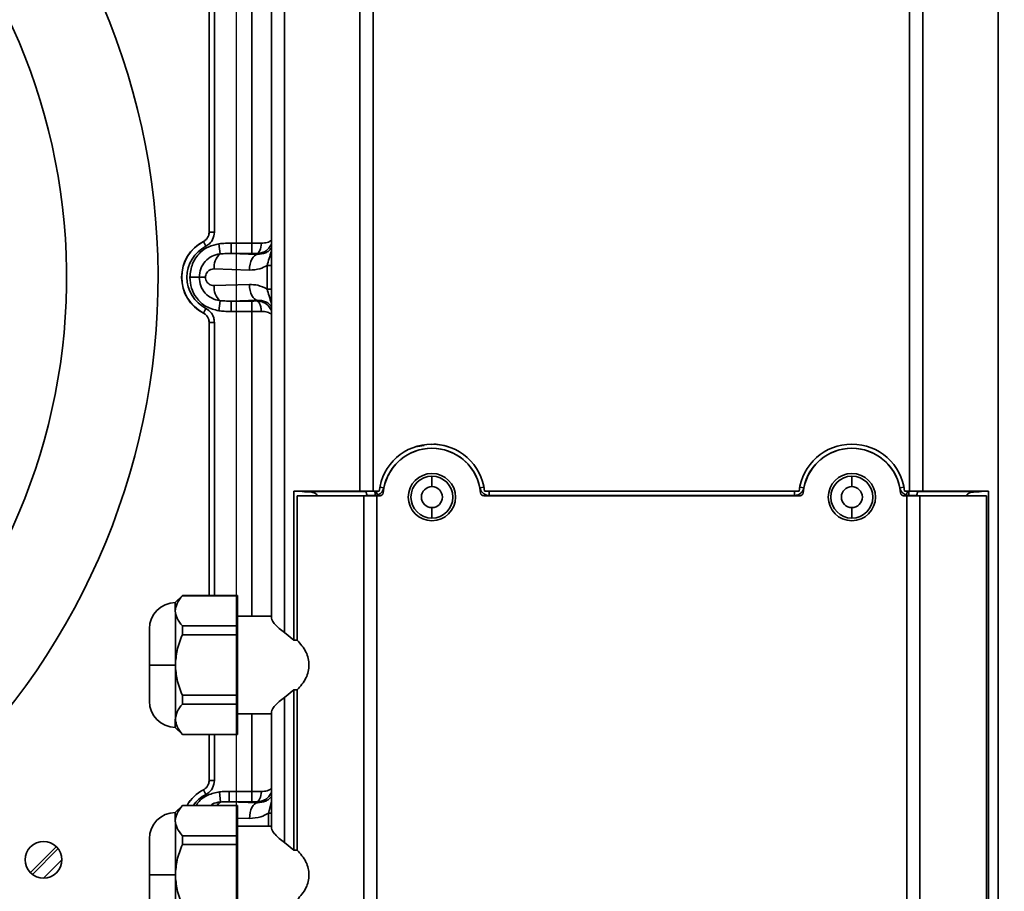
# Model space of a CAD drawing. Units: millimetres. Extents: x 498 to 13276, y 180 to 10221.
# Drawn here: x 11836 to 12024, y 6876 to 7042 of the extents above; entities that cross this region are included whole.
import ezdxf

# ---------------------------------------------------------------- set-up
doc = ezdxf.new("R2010")
doc.units = ezdxf.units.MM
doc.header["$LTSCALE"] = 25
doc.header["$PDSIZE"] = -1
doc.layers.add('KONTUR', color=7, linetype='Continuous', lineweight=35)
doc.styles.add('SLDTEXTSTYLE0', font='TXT', dxfattribs={"width": 0.605})
doc.dimstyles.new('SLDDIMSTYLE0', dxfattribs={"dimtxt": 89.891154, "dimasz": 82.55, "dimexe": 0, "dimexo": 0.0625, "dimgap": 22.472788, "dimtad": 1, "dimdec": 0, "dimrnd": 1e-09, "dimzin": 12, "dimdsep": 46, "dimtxsty": 'SLDTEXTSTYLE0', "dimsah": 1, "dimcen": 0.09, "dimadec": 0, "dimazin": 3, "dimtfac": 1, "dimtdec": 0, "dimtofl": 0, "dimtmove": 0, "dimatfit": 3, "dimfxl": 1, "dimfrac": 2, "dimtolj": 1, "dimtzin": 12, "dimarcsym": 0})

# ---------------------------------------------------------------- blocks, each defined once
blk = doc.blocks.new('*D60')
at = {"color": 0, "linetype": 'Continuous', "lineweight": -2}
for p, q in [((11877.72, 7271.1), (12718.66, 7271.1)), ((12718.66, 6813.65), (12718.66, 7188.55)), ((12192.72, 6731.1), (12718.66, 6731.1))]:
    blk.add_line(p, q, dxfattribs=at)
at = {"color": 0}
for points in [[(12732.42, 7188.55), (12704.9, 7188.55), (12718.66, 7271.1)], [(12704.9, 6813.65), (12732.42, 6813.65), (12718.66, 6731.1)]]:
    blk.add_solid(points, dxfattribs=at)
at = {"layer": 'Defpoints', "color": 0}
for p in [(11877.66, 7271.1), (12718.66, 7271.1), (12192.66, 6731.1)]:
    blk.add_point(p, dxfattribs=at)
at = {"color": 0, "lineweight": 18, "insert": (12606.3, 7001.1), "char_height": 89.891, "attachment_point": 2, "rotation": 90, "style": 'SLDTEXTSTYLE0'}
blk.add_mtext('\\A1;540', dxfattribs=at)
blk = doc.blocks.new('*D61')
at = {"color": 0, "linetype": 'Continuous', "lineweight": -2}
for p, q in [((11077.66, 7271.03), (11077.66, 5851.67)), ((11877.66, 7271.03), (11877.66, 5851.67)), ((11795.11, 5851.67), (11160.21, 5851.67))]:
    blk.add_line(p, q, dxfattribs=at)
at = {"color": 0}
for points in [[(11160.21, 5865.43), (11160.21, 5837.91), (11077.66, 5851.67)], [(11795.11, 5837.91), (11795.11, 5865.43), (11877.66, 5851.67)]]:
    blk.add_solid(points, dxfattribs=at)
at = {"layer": 'Defpoints', "color": 0}
for p in [(11077.66, 7271.1), (11877.66, 7271.1), (11077.66, 5851.67)]:
    blk.add_point(p, dxfattribs=at)
at = {"color": 0, "lineweight": 18, "insert": (11477.66, 5964.04), "char_height": 89.891, "attachment_point": 2, "style": 'SLDTEXTSTYLE0'}
blk.add_mtext('\\A1;800', dxfattribs=at)

msp = doc.modelspace()

# ---------------------------------------------------------------- linework, layer by layer
at = {"layer": 'KONTUR', "color": 7, "linetype": 'Continuous', "lineweight": 35}
for p, q in [((12005.94, 6952.32), (12005.94, 7146.16)), ((12008.46, 6952.32), (12008.46, 7146.16)), ((12022.81, 7146.16), (12022.81, 6840.03)), ((11884.39, 6928.12), (11884.39, 7068.73)), ((11880.65, 7067.1), (11880.65, 6999.62)), ((11872.52, 7064.35), (11872.52, 7001.7)), ((11872.53, 7001.69), (11872.52, 7064.35)), ((11886.87, 6925.38), (11886.88, 7056.7)), ((11901.22, 7056.1), (11901.22, 6952.32)), ((11903.74, 7056.1), (11903.74, 6952.32)), ((11872.52, 7001.7), (11872.53, 7001.69)), ((11872.53, 7001.69), (11873.53, 7001.69)), ((11871.43, 6999.92), (11871.44, 6999.91)), ((11871.44, 6999.91), (11871.9, 6999.02)), ((11874.6, 6997.56), (11874.36, 6999.48)), ((11876.72, 6997.62), (11876.72, 6999.62)), ((11876.72, 6999.62), (11880.65, 6999.62)), ((11880.65, 6997.62), (11880.65, 6999.62)), ((11876.72, 6997.62), (11881.7, 6997.47)), ((11876.72, 6997.62), (11880.65, 6997.62)), ((11881.7, 6997.47), (11881.56, 6997.61)), ((11873.46, 6994.68), (11880.2, 6994.48)), ((11883.56, 6995.34), (11884.39, 6995.34)), ((11883.56, 6995.34), (11883.56, 6990.85)), ((11870.64, 6993.1), (11868.85, 6993.1)), ((11880.2, 6991.72), (11873.46, 6991.51)), ((11871.44, 6986.28), (11871.9, 6987.17)), ((11874.6, 6988.63), (11874.36, 6986.72)), ((11881.7, 6988.72), (11876.72, 6988.57)), ((11880.65, 6988.57), (11876.72, 6988.57)), ((11880.65, 6988.57), (11880.65, 6986.57)), ((11881.56, 6988.58), (11881.7, 6988.72)), ((11871.44, 6986.28), (11871.43, 6986.27)), ((11880.65, 6986.57), (11876.72, 6986.57)), ((11880.65, 6986.57), (11880.65, 6928.5)), ((11872.53, 6984.5), (11872.52, 6984.5)), ((11872.52, 6984.5), (11872.52, 6932.45)), ((11872.52, 6932.45), (11872.53, 6984.5)), ((11872.53, 6984.5), (11873.53, 6984.5)), ((11913.47, 6961.03), (11911.83, 6960.8)), ((11914.96, 6955.2), (11914.96, 6953.2)), ((11994.96, 6955.2), (11994.96, 6953.2)), ((11888.68, 6952.32), (11888.68, 6923.94)), ((11888.68, 6952.32), (11901.22, 6952.32)), ((11889.28, 6923.94), (11889.28, 6951.45)), ((11901.98, 6951.45), (11889.28, 6951.45)), ((11890.68, 6952.19), (11889.82, 6952.32)), ((11902.2, 6952.31), (11890.68, 6952.19)), ((11891.53, 6952.19), (11890.68, 6952.19)), ((11891.53, 6952.19), (11902.17, 6952.3)), ((11897.48, 6951.45), (11902.57, 6951.5)), ((11903.74, 6952.32), (11901.22, 6952.32)), ((11901.98, 6951.45), (11901.98, 6846.95)), ((11904.48, 6951.45), (11901.98, 6951.45)), ((11902.57, 6951.5), (11902.57, 6951.45)), ((11904.92, 6952.32), (11903.74, 6952.32)), ((11904.57, 6951.58), (11904.35, 6952.32)), ((11904.48, 6951.45), (11904.48, 6846.95)), ((11905.09, 6951.45), (11904.48, 6951.45)), ((11904.57, 6951.58), (11904.57, 6951.45)), ((11905.81, 6952.97), (11905.04, 6953.11)), ((11924.1, 6952.97), (11924.87, 6953.11)), ((11985.09, 6951.45), (11924.82, 6951.45)), ((11984.92, 6952.32), (11924.99, 6952.32)), ((11925.87, 6952.31), (11984.05, 6952.31)), ((11925.87, 6951.51), (11925.87, 6952.31)), ((11925.87, 6951.51), (11984.05, 6951.51)), ((11985.81, 6952.97), (11985.04, 6953.11)), ((12004.1, 6952.97), (12004.87, 6953.11)), ((12005.44, 6951.45), (12004.82, 6951.45)), ((12004.99, 6952.32), (12005.94, 6952.32)), ((12005.35, 6951.45), (12005.35, 6951.58)), ((12005.44, 6951.45), (12005.44, 6846.95)), ((12007.94, 6951.45), (12005.44, 6951.45)), ((12005.94, 6952.32), (12008.46, 6952.32)), ((12007.35, 6951.5), (12012.44, 6951.45)), ((12007.35, 6951.45), (12007.35, 6951.5)), ((12019.24, 6952.19), (12007.72, 6952.31)), ((12007.75, 6952.3), (12018.39, 6952.19)), ((12007.94, 6951.45), (12007.94, 6846.95)), ((12020.63, 6951.45), (12007.94, 6951.45)), ((12021, 6952.32), (12008.46, 6952.32)), ((12019.24, 6952.19), (12018.39, 6952.19)), ((12019.24, 6952.19), (12020.1, 6952.32)), ((12020.63, 6846.95), (12020.63, 6951.45)), ((12021, 6846.08), (12021, 6952.32)), ((11914.96, 6947.2), (11914.96, 6949.2)), ((11994.96, 6947.2), (11994.96, 6949.2)), ((11867.43, 6932.45), (11866.08, 6931.1)), ((11866.08, 6929.5), (11866.08, 6931.1)), ((11877.93, 6932.45), (11867.43, 6932.45)), ((11867.43, 6932.45), (11867.43, 6932.41)), ((11867.43, 6932.41), (11877.93, 6932.41)), ((11877.93, 6932.45), (11877.93, 6932.41)), ((11877.93, 6926.64), (11877.93, 6932.41)), ((11877.93, 6928.5), (11884.39, 6928.5)), ((11861.13, 6919.2), (11861.13, 6926.1)), ((11867.43, 6926.64), (11867.43, 6924.97)), ((11867.43, 6926.64), (11877.93, 6926.64)), ((11877.93, 6926.64), (11877.93, 6924.97)), ((11886.87, 6925.38), (11888.68, 6923.94)), ((11867.43, 6924.97), (11877.93, 6924.97)), ((11877.93, 6913.42), (11877.93, 6924.97)), ((11888.68, 6923.94), (11889.28, 6923.94)), ((11861.13, 6912.3), (11861.13, 6919.2)), ((11861.13, 6919.2), (11866.08, 6919.2)), ((11888.68, 6914.45), (11886.87, 6913.01)), ((11888.68, 6914.45), (11889.28, 6914.45)), ((11888.68, 6914.45), (11888.68, 6883.94)), ((11889.28, 6883.94), (11889.28, 6914.45)), ((11867.43, 6911.76), (11867.43, 6913.42)), ((11867.43, 6913.42), (11877.93, 6913.42)), ((11877.93, 6913.42), (11877.93, 6911.76)), ((11886.87, 6885.38), (11886.87, 6913.01)), ((11867.43, 6911.76), (11877.93, 6911.76)), ((11877.93, 6911.76), (11877.93, 6905.98)), ((11884.39, 6888.12), (11884.39, 6910.27)), ((11866.08, 6907.3), (11866.08, 6908.89)), ((11877.93, 6909.9), (11884.39, 6909.9)), ((11880.65, 6909.9), (11880.65, 6895.12)), ((11866.08, 6907.3), (11867.43, 6905.95)), ((11867.43, 6905.98), (11877.93, 6905.98)), ((11867.43, 6905.95), (11867.43, 6905.98)), ((11867.43, 6905.95), (11877.93, 6905.95)), ((11872.52, 6905.95), (11872.52, 6897.2)), ((11872.52, 6897.19), (11872.52, 6905.95)), ((11873.52, 6897.19), (11873.52, 6905.95)), ((11877.93, 6905.98), (11877.93, 6905.95)), ((11872.52, 6897.2), (11872.52, 6897.19)), ((11871.43, 6895.42), (11871.44, 6895.41)), ((11871.44, 6895.41), (11871.9, 6894.53)), ((11876.33, 6893.12), (11876.33, 6895.12)), ((11876.33, 6895.12), (11880.65, 6895.12)), ((11880.65, 6893.12), (11880.65, 6895.12)), ((11874.68, 6893.09), (11874.5, 6895.03)), ((11884.39, 6893.21), (11883.81, 6890.97)), ((11867.43, 6892.45), (11866.08, 6891.1)), ((11877.93, 6892.45), (11867.43, 6892.45)), ((11867.43, 6892.45), (11867.43, 6892.41)), ((11867.43, 6892.41), (11877.93, 6892.41)), ((11876.33, 6893.12), (11881.71, 6892.96)), ((11876.33, 6893.12), (11880.65, 6893.12)), ((11877.93, 6892.45), (11877.93, 6892.41)), ((11877.93, 6886.64), (11877.93, 6892.41)), ((11881.71, 6892.96), (11881.56, 6893.11)), ((11866.08, 6889.5), (11866.08, 6891.1)), ((11877.93, 6890.03), (11880.21, 6889.96)), ((11883.81, 6890.97), (11884.39, 6890.97)), ((11883.81, 6890.97), (11883.81, 6888.5)), ((11877.93, 6888.5), (11884.39, 6888.5)), ((11861.13, 6879.2), (11861.13, 6886.1)), ((11867.43, 6886.64), (11867.43, 6884.97)), ((11867.43, 6886.64), (11877.93, 6886.64)), ((11877.93, 6886.64), (11877.93, 6884.97)), ((11843.42, 6884.58), (11838.47, 6879.63)), ((11843.75, 6884.21), (11838.85, 6879.3)), ((11867.43, 6884.97), (11877.93, 6884.97)), ((11877.93, 6873.42), (11877.93, 6884.97)), ((11886.87, 6885.38), (11888.68, 6883.94)), ((11888.68, 6883.94), (11889.28, 6883.94)), ((11844.47, 6882.07), (11840.98, 6878.58)), ((11861.13, 6879.2), (11866.08, 6879.2)), ((11861.13, 6872.3), (11861.13, 6879.2))]:
    msp.add_line(p, q, dxfattribs=at)
at = {"layer": 'KONTUR', "color": 7, "linetype": 'Continuous', "lineweight": 35, "flags": 128}
for points in [[(11873.53, 7001.69), (11873.53, 7026.84), (11873.53, 7051.45), (11873.53, 7064.35)], [(11881.56, 6997.61), (11881.73, 6997.66), (11881.9, 6997.79), (11882.06, 6997.98), (11882.19, 6998.23), (11882.31, 6998.53), (11882.39, 6998.86), (11882.45, 6999.23), (11882.47, 6999.61)], [(11881.7, 6997.47), (11881.42, 6997.39), (11881.14, 6997.21), (11880.89, 6996.92), (11880.66, 6996.55), (11880.48, 6996.1), (11880.33, 6995.59), (11880.24, 6995.04), (11880.2, 6994.48)], [(11870.64, 6993.1), (11870.74, 6993.1), (11870.86, 6993.1), (11870.99, 6993.1), (11871.14, 6993.1), (11871.29, 6993.1), (11871.46, 6993.1), (11871.64, 6993.1), (11871.82, 6993.1)], [(11881.7, 6988.72), (11881.42, 6988.8), (11881.14, 6988.99), (11880.89, 6989.27), (11880.66, 6989.64), (11880.48, 6990.09), (11880.33, 6990.6), (11880.24, 6991.15), (11880.2, 6991.72)], [(11883.56, 6990.85), (11883.68, 6990.85), (11883.79, 6990.85), (11883.9, 6990.85), (11884.01, 6990.85), (11884.11, 6990.85), (11884.21, 6990.85), (11884.3, 6990.85), (11884.39, 6990.85)], [(11876.72, 6988.57), (11876.72, 6988.51), (11876.72, 6988.39), (11876.72, 6988.2), (11876.72, 6987.95), (11876.72, 6987.65), (11876.72, 6987.31), (11876.72, 6986.95), (11876.72, 6986.57)], [(11873.53, 6932.45), (11873.53, 6945.24), (11873.53, 6984.5)], [(11902.57, 6951.5), (11902.56, 6951.65), (11902.53, 6951.8), (11902.5, 6951.94), (11902.45, 6952.06), (11902.39, 6952.16), (11902.32, 6952.23), (11902.24, 6952.28), (11902.17, 6952.3)], [(11925.87, 6952.31), (11925.87, 6952.31), (11925.87, 6952.32)], [(11984.05, 6952.31), (11984.04, 6952.31), (11984.04, 6952.32)], [(11984.05, 6951.51), (11984.05, 6951.66), (11984.05, 6951.81), (11984.05, 6951.95), (11984.05, 6952.07), (11984.05, 6952.17), (11984.05, 6952.24), (11984.05, 6952.29), (11984.05, 6952.31)], [(12007.35, 6951.5), (12007.36, 6951.65), (12007.38, 6951.8), (12007.42, 6951.94), (12007.47, 6952.06), (12007.53, 6952.16), (12007.6, 6952.23), (12007.67, 6952.28), (12007.75, 6952.3)], [(11881.56, 6893.11), (11881.73, 6893.16), (11881.9, 6893.29), (11882.06, 6893.48), (11882.19, 6893.73), (11882.31, 6894.03), (11882.39, 6894.36), (11882.45, 6894.73), (11882.47, 6895.11)], [(11881.71, 6892.96), (11881.43, 6892.88), (11881.15, 6892.69), (11880.9, 6892.41), (11880.68, 6892.04), (11880.49, 6891.59), (11880.35, 6891.08), (11880.25, 6890.53), (11880.21, 6889.96)]]:
    msp.add_lwpolyline(points, dxfattribs=at)
at = {"layer": 'KONTUR', "color": 7, "linetype": 'Continuous', "lineweight": 35}
for centre, radius, start, end in [((11729.96, 6993.1), 132.83, 315, 51.5839), ((11729.96, 6993.1), 115.41, 315, 49.345), ((11874.96, 6993.1), 7.68, 117.3187, 242.6813), ((11874.96, 6993.1), 7.67, 117.2798, 242.7202), ((11874.96, 6993.1), 6.67, 117.2798, 242.7202), ((11876.97, 6994.95), 3.52, 132.2804, 184.3936), ((11876.97, 6991.24), 3.52, 175.6064, 227.7196), ((11914.96, 6951.2), 10.1, 6.3672, 173.6328), ((11994.96, 6951.2), 10.1, 6.3672, 173.6328), ((11914.96, 6951.2), 9.3, 4.9254, 175.0746), ((11914.96, 6951.2), 9.31, 10.9563, 169.0437), ((11994.96, 6951.2), 9.3, 4.9254, 175.0746), ((11994.96, 6951.2), 9.31, 10.9563, 169.0437), ((11914.96, 6951.2), 4.5, 90, 270), ((11914.96, 6951.2), 4, 90, 270), ((11914.96, 6951.2), 4.5, 270, 90), ((11914.96, 6951.2), 4, 270, 90), ((11994.96, 6951.2), 4.5, 90, 270), ((11994.96, 6951.2), 4, 90, 270), ((11994.96, 6951.2), 4.5, 270, 90), ((11994.96, 6951.2), 4, 270, 90), ((11902.2, 6952.51), 0.208, 252.2396, 268.1414), ((11902.14, 6951.7), 2, 354.5756, 17.7517), ((11905.09, 6952.05), 0.6, 270, 355.0746), ((11914.96, 6951.2), 2, 90, 270), ((11914.96, 6951.2), 2, 270, 90), ((11924.82, 6952.05), 0.6, 184.9254, 270), ((11985.09, 6952.05), 0.6, 270, 355.0746), ((11994.96, 6951.2), 2, 90, 270), ((11994.96, 6951.2), 2, 270, 90), ((12004.82, 6952.05), 0.6, 184.9254, 270), ((12007.71, 6952.51), 0.208, 271.8596, 287.7613), ((11866.13, 6926.1), 5, 90.573, 180), ((11866.13, 6912.3), 5, 180, 269.427), ((11874.96, 6888.6), 7.68, 117.3195, 149.9105), ((11874.96, 6888.6), 7.67, 117.2981, 149.8875), ((11874.96, 6888.6), 6.67, 117.2981, 144.7693), ((11875.44, 6891.67), 1.6, 118.2228, 151.2357), ((11866.13, 6886.1), 5, 90.573, 180), ((11840.97, 6882.08), 3.5, 135, 315), ((11840.97, 6882.08), 3.5, 315, 135)]:
    msp.add_arc(centre, radius, start, end, dxfattribs=at)
for points, knots in [([(11774.06, 6981.48), (11773.98, 6981.75), (11773.82, 6982.28), (11773.33, 6983.78), (11772.66, 6985.64), (11771.73, 6988.05), (11770.48, 6990.99), (11768.92, 6994.38), (11766.94, 6998.34), (11764.54, 7002.69), (11761.8, 7007.18), (11759.22, 7011.04), (11756.97, 7014.16), (11755.19, 7016.49), (11753.84, 7018.2), (11752.74, 7019.56), (11751.65, 7020.88), (11750.48, 7022.28), (11749.17, 7023.81), (11747.69, 7025.54), (11745.55, 7027.99), (11742.71, 7031.22), (11739.34, 7035.04), (11736.13, 7038.76), (11733.39, 7042.07), (11731.14, 7044.96), (11729.2, 7047.66), (11727.51, 7050.33), (11726.26, 7052.8), (11725.57, 7054.86), (11725.15, 7056.84), (11725.07, 7059.11), (11725.36, 7060.88), (11725.66, 7062.07), (11726.01, 7063.18), (11726.38, 7064.19), (11726.77, 7065.13), (11727.14, 7065.89), (11727.52, 7066.51), (11727.89, 7067.01), (11728.26, 7067.43), (11728.61, 7067.77), (11728.93, 7068.07), (11729.2, 7068.32), (11729.53, 7068.67), (11730.01, 7069.24), (11730.88, 7070.39), (11732.16, 7072.2), (11733.74, 7074.51), (11735.56, 7077.19), (11737.88, 7080.62), (11740.81, 7084.93), (11744.47, 7090.28), (11748.69, 7096.38), (11753.45, 7103.14), (11758.72, 7110.47), (11764.47, 7118.24), (11770.79, 7126.63), (11777.58, 7135.54), (11784.56, 7144.64), (11791.17, 7153.28), (11797.07, 7161.11), (11802.2, 7167.81), (11806.68, 7173.38), (11810.57, 7177.86), (11814.04, 7181.39), (11817.18, 7184.06), (11820.24, 7186.12), (11823.19, 7187.55), (11826.25, 7188.47), (11829.09, 7188.84), (11831.95, 7188.81), (11834.62, 7188.49), (11837.02, 7188), (11839.03, 7187.46), (11840.84, 7186.89), (11842.89, 7186.14), (11845.39, 7185.06), (11848.36, 7183.53), (11851.61, 7181.44), (11854.85, 7178.88), (11856.6, 7176.7), (11857.46, 7175.63)], [0, 0, 0, 0, 0.009994, 0.019273, 0.028233, 0.03706, 0.048734, 0.060288, 0.071609, 0.087811, 0.102603, 0.11551, 0.126149, 0.134208, 0.13949, 0.14386, 0.148506, 0.153425, 0.158723, 0.164886, 0.171961, 0.185089, 0.199849, 0.21334, 0.22495, 0.234733, 0.243032, 0.251973, 0.260446, 0.26558, 0.269943, 0.277592, 0.286067, 0.291146, 0.296954, 0.308788, 0.322858, 0.338712, 0.355748, 0.373287, 0.390593, 0.406883, 0.418091, 0.427628, 0.435646, 0.44538, 0.453292, 0.460637, 0.468553, 0.47743, 0.487259, 0.502112, 0.519687, 0.539868, 0.562417, 0.586986, 0.613229, 0.640812, 0.672195, 0.703965, 0.733845, 0.760492, 0.7838, 0.802884, 0.819182, 0.832843, 0.844115, 0.853833, 0.864169, 0.872656, 0.882742, 0.891092, 0.900625, 0.90989, 0.916403, 0.92245, 0.92989, 0.939853, 0.952351, 0.96721, 0.983963, 1, 1, 1, 1]), ([(11871.43, 6999.92), (11871.59, 7000.02), (11871.9, 7000.21), (11872.24, 7000.64), (11872.47, 7001.14), (11872.5, 7001.51), (11872.52, 7001.7)], [0, 0, 0, 0, 0.255119, 0.5, 0.7449, 1, 1, 1, 1]), ([(11871.44, 6999.91), (11871.6, 7000.01), (11871.91, 7000.2), (11872.25, 7000.64), (11872.48, 7001.14), (11872.51, 7001.51), (11872.53, 7001.69)], [0, 0, 0, 0, 0.250007, 0.5, 0.749993, 1, 1, 1, 1]), ([(11871.9, 6999.02), (11872.16, 6999.19), (11872.68, 6999.52), (11873.35, 7000.42), (11873.46, 7001.21), (11873.53, 7001.69)], [0, 0, 0, 0, 0.280286, 0.561675, 1, 1, 1, 1]), ([(11882.47, 6999.61), (11882.67, 6999.61), (11883.08, 6999.62), (11883.82, 6999.77), (11884.16, 6999.98), (11884.39, 7000.12)], [0, 0, 0, 0, 0.225488, 0.47448, 1, 1, 1, 1]), ([(11868.85, 6993.1), (11868.95, 6993.98), (11869.15, 6995.73), (11870.6, 6997.75), (11872.41, 6999.05), (11873.71, 6999.33), (11874.36, 6999.48)], [0, 0, 0, 0, 0.287444, 0.567036, 0.784094, 1, 1, 1, 1]), ([(11874.36, 6999.48), (11874.8, 6999.52), (11875.58, 6999.6), (11876.37, 6999.61), (11876.72, 6999.62)], [0, 0, 0, 0, 0.550701, 1, 1, 1, 1]), ([(11880.65, 6999.62), (11880.97, 6999.62), (11881.6, 6999.62), (11882.18, 6999.61), (11882.47, 6999.61)], [0, 0, 0, 0, 0.495284, 1, 1, 1, 1]), ([(11881.56, 6997.61), (11881.85, 6997.63), (11882.45, 6997.68), (11883.26, 6998.06), (11883.96, 6998.63), (11884.24, 6999.14), (11884.39, 6999.4)], [0, 0, 0, 0, 0.2385117, 0.4837974, 0.737743, 1, 1, 1, 1]), ([(11881.7, 6997.47), (11882.23, 6997.51), (11882.99, 6997.56), (11883.89, 6998.1), (11884.23, 6998.51), (11884.39, 6998.7)], [0, 0, 0, 0, 0.557105, 0.791942, 1, 1, 1, 1]), ([(11870.64, 6993.1), (11870.7, 6993.65), (11870.81, 6994.76), (11871.72, 6996.18), (11873.02, 6997.22), (11874.07, 6997.45), (11874.6, 6997.56)], [0, 0, 0, 0, 0.255314, 0.506822, 0.754552, 1, 1, 1, 1]), ([(11874.6, 6997.56), (11874.99, 6997.58), (11875.7, 6997.62), (11876.41, 6997.62), (11876.72, 6997.62)], [0, 0, 0, 0, 0.552026, 1, 1, 1, 1]), ([(11880.65, 6997.62), (11880.83, 6997.62), (11881.15, 6997.62), (11881.43, 6997.61), (11881.56, 6997.61)], [0, 0, 0, 0, 0.559729, 1, 1, 1, 1]), ([(11884.39, 6998.1), (11884.24, 6997.62), (11883.96, 6996.72), (11883.69, 6995.78), (11883.56, 6995.34)], [0, 0, 0, 0, 0.526084, 1, 1, 1, 1]), ([(11871.82, 6993.1), (11871.84, 6993.24), (11871.86, 6993.54), (11872.05, 6993.96), (11872.38, 6994.34), (11872.87, 6994.63), (11873.26, 6994.66), (11873.46, 6994.68)], [0, 0, 0, 0, 0.15847, 0.325778, 0.508417, 0.74615, 1, 1, 1, 1]), ([(11880.2, 6994.48), (11880.88, 6994.51), (11882.04, 6994.56), (11883.11, 6995.11), (11883.56, 6995.34)], [0, 0, 0, 0, 0.576656, 1, 1, 1, 1]), ([(11874.36, 6986.72), (11873.54, 6986.92), (11871.88, 6987.33), (11870.09, 6989.02), (11869.04, 6991.02), (11868.91, 6992.4), (11868.85, 6993.1)], [0, 0, 0, 0, 0.274254, 0.550651, 0.773044, 1, 1, 1, 1]), ([(11874.6, 6988.63), (11874.07, 6988.75), (11873.02, 6988.97), (11871.72, 6990.01), (11870.81, 6991.43), (11870.7, 6992.54), (11870.64, 6993.1)], [0, 0, 0, 0, 0.245446, 0.493175, 0.744683, 1, 1, 1, 1]), ([(11873.46, 6991.51), (11873.29, 6991.52), (11872.95, 6991.54), (11872.5, 6991.77), (11872.13, 6992.11), (11871.87, 6992.57), (11871.84, 6992.92), (11871.82, 6993.1)], [0, 0, 0, 0, 0.216811, 0.422517, 0.611594, 0.812988, 1, 1, 1, 1]), ([(11883.56, 6990.85), (11882.98, 6991.14), (11881.9, 6991.66), (11880.73, 6991.7), (11880.2, 6991.72)], [0, 0, 0, 0, 0.54368, 1, 1, 1, 1]), ([(11883.56, 6990.85), (11883.69, 6990.41), (11883.96, 6989.48), (11884.24, 6988.57), (11884.39, 6988.09)], [0, 0, 0, 0, 0.473018, 1, 1, 1, 1]), ([(11873.53, 6984.5), (11873.5, 6984.81), (11873.44, 6985.42), (11872.95, 6986.43), (11872.3, 6986.89), (11871.9, 6987.17)], [0, 0, 0, 0, 0.280284, 0.561673, 1, 1, 1, 1]), ([(11876.72, 6988.57), (11876.32, 6988.57), (11875.61, 6988.57), (11874.91, 6988.61), (11874.6, 6988.63)], [0, 0, 0, 0, 0.567937, 1, 1, 1, 1]), ([(11881.56, 6988.58), (11881.4, 6988.58), (11881.11, 6988.57), (11880.79, 6988.57), (11880.65, 6988.57)], [0, 0, 0, 0, 0.560016, 1, 1, 1, 1]), ([(11884.39, 6986.79), (11884.24, 6987.05), (11883.96, 6987.56), (11883.26, 6988.13), (11882.45, 6988.51), (11881.85, 6988.56), (11881.56, 6988.58)], [0, 0, 0, 0, 0.262257, 0.516203, 0.761496, 1, 1, 1, 1]), ([(11881.56, 6988.58), (11881.67, 6988.54), (11881.91, 6988.46), (11882.21, 6988), (11882.42, 6987.34), (11882.46, 6986.83), (11882.47, 6986.58)], [0, 0, 0, 0, 0.240701, 0.500001, 0.759299, 1, 1, 1, 1]), ([(11884.39, 6987.49), (11884.23, 6987.68), (11883.89, 6988.09), (11882.99, 6988.64), (11882.23, 6988.68), (11881.7, 6988.72)], [0, 0, 0, 0, 0.207957, 0.442786, 1, 1, 1, 1]), ([(11871.43, 6986.27), (11871.59, 6986.17), (11871.9, 6985.98), (11872.24, 6985.55), (11872.47, 6985.05), (11872.5, 6984.68), (11872.52, 6984.5)], [0, 0, 0, 0, 0.255103, 0.5, 0.744887, 1, 1, 1, 1]), ([(11872.53, 6984.5), (11872.51, 6984.69), (11872.48, 6985.05), (11872.25, 6985.55), (11871.91, 6985.99), (11871.6, 6986.18), (11871.44, 6986.28)], [0, 0, 0, 0, 0.250007, 0.5, 0.749993, 1, 1, 1, 1]), ([(11876.72, 6986.57), (11876.27, 6986.58), (11875.49, 6986.59), (11874.7, 6986.68), (11874.36, 6986.72)], [0, 0, 0, 0, 0.569604, 1, 1, 1, 1]), ([(11882.47, 6986.58), (11882.18, 6986.58), (11881.6, 6986.57), (11880.97, 6986.57), (11880.65, 6986.57)], [0, 0, 0, 0, 0.504716, 1, 1, 1, 1]), ([(11884.39, 6986.07), (11884.16, 6986.21), (11883.82, 6986.42), (11883.08, 6986.57), (11882.67, 6986.58), (11882.47, 6986.58)], [0, 0, 0, 0, 0.52552, 0.774506, 1, 1, 1, 1]), ([(11918.08, 6960.8), (11917.04, 6961.09), (11916, 6961.39), (11914.95, 6961.24), (11914.95, 6961.24)], [0, 0, 0, 0, 0.997196, 1, 1, 1, 1]), ([(11902.14, 6952.32), (11900.67, 6952.32), (11896.53, 6952.32), (11892.45, 6952.32), (11889.82, 6952.32)], [0, 0, 0, 0, 0.3562014, 1, 1, 1, 1]), ([(11893.1, 6951.45), (11893.1, 6951.46), (11893.09, 6951.51), (11893.06, 6951.61), (11892.96, 6951.75), (11892.77, 6951.9), (11892.47, 6952.05), (11892.05, 6952.17), (11891.71, 6952.18), (11891.53, 6952.19)], [0, 0, 0, 0, 0.02421, 0.072199, 0.175425, 0.299008, 0.450555, 0.707285, 1, 1, 1, 1]), ([(11902.17, 6952.3), (11902.5, 6952.3), (11903.1, 6952.3), (11903.76, 6952.31), (11904.05, 6952.31)], [0, 0, 0, 0, 0.559937, 1, 1, 1, 1]), ([(11904.04, 6952.32), (11903.72, 6952.31), (11903.07, 6952.31), (11902.49, 6952.31), (11902.2, 6952.31)], [0, 0, 0, 0, 0.500697, 1, 1, 1, 1]), ([(11902.57, 6951.5), (11902.84, 6951.5), (11903.34, 6951.51), (11903.89, 6951.51), (11904.13, 6951.51)], [0, 0, 0, 0, 0.5598, 1, 1, 1, 1]), ([(11904.05, 6952.31), (11904.05, 6952.31), (11904.04, 6952.31), (11904.04, 6952.31), (11904.04, 6952.32)], [0, 0, 0, 0, 0.554376, 1, 1, 1, 1]), ([(11904.13, 6951.51), (11904.22, 6951.51), (11904.36, 6951.52), (11904.5, 6951.56), (11904.57, 6951.58)], [0, 0, 0, 0, 0.5550416, 1, 1, 1, 1]), ([(11904.57, 6951.58), (11904.74, 6951.65), (11905.07, 6951.79), (11905.56, 6952.25), (11905.72, 6952.69), (11905.81, 6952.97)], [0, 0, 0, 0, 0.281212, 0.562064, 1, 1, 1, 1]), ([(11924.1, 6952.97), (11924.17, 6952.74), (11924.31, 6952.3), (11924.78, 6951.83), (11925.32, 6951.56), (11925.69, 6951.52), (11925.87, 6951.51)], [0, 0, 0, 0, 0.27928, 0.559887, 0.779818, 1, 1, 1, 1]), ([(11984.05, 6951.51), (11984.28, 6951.53), (11984.74, 6951.59), (11985.29, 6951.96), (11985.66, 6952.44), (11985.76, 6952.79), (11985.81, 6952.97)], [0, 0, 0, 0, 0.27928, 0.559891, 0.779825, 1, 1, 1, 1]), ([(12004.1, 6952.97), (12004.15, 6952.79), (12004.25, 6952.44), (12004.66, 6951.9), (12005.09, 6951.71), (12005.35, 6951.58)], [0, 0, 0, 0, 0.2810751, 0.5617942, 1, 1, 1, 1]), ([(12005.35, 6951.58), (12005.37, 6951.66), (12005.42, 6951.82), (12005.49, 6952.04), (12005.54, 6952.22), (12005.56, 6952.28), (12005.57, 6952.32)], [0, 0, 0, 0, 0.240636, 0.495895, 0.753365, 1, 1, 1, 1]), ([(12005.35, 6951.58), (12005.43, 6951.56), (12005.57, 6951.52), (12005.72, 6951.51), (12005.78, 6951.51)], [0, 0, 0, 0, 0.559662, 1, 1, 1, 1]), ([(12005.78, 6951.51), (12005.78, 6951.61), (12005.79, 6951.76), (12005.8, 6951.95), (12005.81, 6952.07), (12005.82, 6952.18), (12005.84, 6952.28), (12005.86, 6952.3), (12005.87, 6952.31)], [0, 0, 0, 0, 0.239926, 0.368812, 0.500322, 0.631785, 0.760536, 1, 1, 1, 1]), ([(12005.78, 6951.51), (12006.09, 6951.51), (12006.64, 6951.5), (12007.13, 6951.5), (12007.35, 6951.5)], [0, 0, 0, 0, 0.559798, 1, 1, 1, 1]), ([(12007.72, 6952.31), (12007.43, 6952.31), (12006.84, 6952.31), (12006.2, 6952.31), (12005.87, 6952.32)], [0, 0, 0, 0, 0.4999118, 1, 1, 1, 1]), ([(12005.87, 6952.31), (12005.87, 6952.31), (12005.87, 6952.31), (12005.87, 6952.31), (12005.87, 6952.32)], [0, 0, 0, 0, 0.554408, 1, 1, 1, 1]), ([(12005.87, 6952.31), (12006.24, 6952.31), (12006.9, 6952.3), (12007.49, 6952.3), (12007.75, 6952.3)], [0, 0, 0, 0, 0.559927, 1, 1, 1, 1]), ([(12016.81, 6951.4), (12016.82, 6951.44), (12016.82, 6951.52), (12016.88, 6951.66), (12017.06, 6951.85), (12017.55, 6952.13), (12018.05, 6952.16), (12018.39, 6952.19)], [0, 0, 0, 0, 0.065177, 0.1267901, 0.231994, 0.4644657, 1, 1, 1, 1]), ([(11867.43, 6932.41), (11867.04, 6931.92), (11866.3, 6930.99), (11866.15, 6929.99), (11866.08, 6929.52)], [0, 0, 0, 0, 0.52982, 1, 1, 1, 1]), ([(11866.08, 6929.52), (11866.15, 6929.05), (11866.3, 6928.06), (11867.04, 6927.13), (11867.43, 6926.64)], [0, 0, 0, 0, 0.47018, 1, 1, 1, 1]), ([(11866.09, 6919.2), (11866.09, 6920.23), (11866.09, 6922.31), (11866.09, 6925.21), (11866.09, 6927.74), (11866.09, 6928.91), (11866.08, 6929.5)], [0, 0, 0, 0, 0.250001, 0.500001, 0.750001, 1, 1, 1, 1]), ([(11886.87, 6925.38), (11886.53, 6925.63), (11885.82, 6926.14), (11885.05, 6926.94), (11884.5, 6927.64), (11884.42, 6927.96), (11884.39, 6928.12)], [0, 0, 0, 0, 0.244307, 0.50506, 0.760209, 1, 1, 1, 1]), ([(11867.43, 6924.97), (11867.04, 6923.99), (11866.3, 6922.13), (11866.16, 6920.13), (11866.09, 6919.2)], [0, 0, 0, 0, 0.530257, 1, 1, 1, 1]), ([(11889.28, 6923.94), (11889.91, 6923.23), (11890.82, 6922.22), (11891.44, 6920.47), (11891.58, 6919.2), (11891.44, 6917.92), (11890.82, 6916.17), (11889.91, 6915.16), (11889.28, 6914.45)], [0, 0, 0, 0, 0.269574, 0.386561, 0.499996, 0.61341, 0.730389, 1, 1, 1, 1]), ([(11866.09, 6908.89), (11866.09, 6909.4), (11866.09, 6910.37), (11866.09, 6912.24), (11866.09, 6914.04), (11866.09, 6915.66), (11866.09, 6917.01), (11866.09, 6918.04), (11866.09, 6918.73), (11866.09, 6919.08), (11866.09, 6919.2)], [0, 0, 0, 0, 0.221875, 0.416138, 0.58275, 0.721674, 0.832882, 0.916349, 0.972059, 1, 1, 1, 1]), ([(11866.09, 6919.2), (11866.16, 6918.26), (11866.3, 6916.26), (11867.04, 6914.41), (11867.43, 6913.42)], [0, 0, 0, 0, 0.4697431, 1, 1, 1, 1]), ([(11884.39, 6910.27), (11884.42, 6910.43), (11884.5, 6910.75), (11885.05, 6911.46), (11885.82, 6912.25), (11886.53, 6912.77), (11886.87, 6913.01)], [0, 0, 0, 0, 0.239514, 0.494364, 0.756323, 1, 1, 1, 1]), ([(11867.43, 6911.76), (11867.04, 6911.26), (11866.3, 6910.34), (11866.16, 6909.34), (11866.09, 6908.87)], [0, 0, 0, 0, 0.52855, 1, 1, 1, 1]), ([(11866.09, 6908.87), (11866.16, 6908.4), (11866.3, 6907.4), (11867.04, 6906.47), (11867.43, 6905.98)], [0, 0, 0, 0, 0.47145, 1, 1, 1, 1]), ([(11871.43, 6895.42), (11871.59, 6895.51), (11871.9, 6895.71), (11872.25, 6896.15), (11872.47, 6896.66), (11872.5, 6897.02), (11872.52, 6897.2)], [0, 0, 0, 0, 0.247662, 0.503254, 0.757126, 1, 1, 1, 1]), ([(11871.44, 6895.41), (11871.59, 6895.51), (11871.9, 6895.7), (11872.25, 6896.14), (11872.48, 6896.64), (11872.51, 6897.01), (11872.52, 6897.19)], [0, 0, 0, 0, 0.250004, 0.5, 0.749996, 1, 1, 1, 1]), ([(11871.9, 6894.53), (11872.15, 6894.69), (11872.67, 6895.02), (11873.34, 6895.92), (11873.45, 6896.71), (11873.52, 6897.19)], [0, 0, 0, 0, 0.280282, 0.561676, 1, 1, 1, 1]), ([(11872.52, 6897.19), (11872.54, 6897.19), (11872.56, 6897.19), (11872.68, 6897.19), (11872.81, 6897.19), (11872.97, 6897.19), (11873.2, 6897.19), (11873.4, 6897.19), (11873.52, 6897.19)], [0, 0, 0, 0, 0.239586, 0.368444, 0.500002, 0.631559, 0.760416, 1, 1, 1, 1]), ([(11874.5, 6895.03), (11874.83, 6895.06), (11875.44, 6895.11), (11876.05, 6895.12), (11876.33, 6895.12)], [0, 0, 0, 0, 0.554202, 1, 1, 1, 1]), ([(11880.65, 6895.12), (11880.97, 6895.12), (11881.6, 6895.12), (11882.18, 6895.11), (11882.47, 6895.11)], [0, 0, 0, 0, 0.4953042, 1, 1, 1, 1]), ([(11882.47, 6895.11), (11882.67, 6895.11), (11883.08, 6895.12), (11883.82, 6895.27), (11884.16, 6895.48), (11884.39, 6895.62)], [0, 0, 0, 0, 0.225488, 0.47448, 1, 1, 1, 1]), ([(11870.09, 6892.45), (11870.19, 6892.63), (11870.68, 6893.49), (11872.23, 6894.54), (11873.74, 6894.87), (11874.5, 6895.03)], [0, 0, 0, 0, 0.120181, 0.561668, 1, 1, 1, 1]), ([(11881.56, 6893.11), (11881.85, 6893.13), (11882.45, 6893.18), (11883.26, 6893.56), (11883.96, 6894.13), (11884.24, 6894.64), (11884.39, 6894.9)], [0, 0, 0, 0, 0.238512, 0.483797, 0.737743, 1, 1, 1, 1]), ([(11881.71, 6892.96), (11882.24, 6892.99), (11882.99, 6893.04), (11883.89, 6893.58), (11884.23, 6893.98), (11884.39, 6894.17)], [0, 0, 0, 0, 0.556528, 0.791528, 1, 1, 1, 1]), ([(11867.43, 6892.41), (11867.04, 6891.92), (11866.3, 6890.99), (11866.15, 6889.99), (11866.08, 6889.52)], [0, 0, 0, 0, 0.52982, 1, 1, 1, 1]), ([(11872.82, 6892.45), (11872.91, 6892.52), (11873.43, 6892.94), (11874.12, 6893.02), (11874.68, 6893.09)], [0, 0, 0, 0, 0.180107, 1, 1, 1, 1]), ([(11874.68, 6893.09), (11874.99, 6893.1), (11875.53, 6893.12), (11876.08, 6893.12), (11876.33, 6893.12)], [0, 0, 0, 0, 0.553916, 1, 1, 1, 1]), ([(11880.65, 6893.12), (11880.83, 6893.12), (11881.15, 6893.12), (11881.43, 6893.11), (11881.56, 6893.11)], [0, 0, 0, 0, 0.559699, 1, 1, 1, 1]), ([(11866.08, 6889.52), (11866.15, 6889.05), (11866.3, 6888.06), (11867.04, 6887.13), (11867.43, 6886.64)], [0, 0, 0, 0, 0.47018, 1, 1, 1, 1]), ([(11866.09, 6879.2), (11866.09, 6880.23), (11866.09, 6882.31), (11866.09, 6885.21), (11866.09, 6887.74), (11866.09, 6888.91), (11866.08, 6889.5)], [0, 0, 0, 0, 0.250001, 0.500001, 0.750001, 1, 1, 1, 1]), ([(11880.21, 6889.96), (11880.94, 6890), (11882.2, 6890.07), (11883.33, 6890.7), (11883.81, 6890.97)], [0, 0, 0, 0, 0.578802, 1, 1, 1, 1]), ([(11886.87, 6885.38), (11886.53, 6885.63), (11885.82, 6886.14), (11885.05, 6886.94), (11884.5, 6887.64), (11884.42, 6887.96), (11884.39, 6888.12)], [0, 0, 0, 0, 0.244307, 0.50506, 0.760209, 1, 1, 1, 1]), ([(11867.43, 6884.97), (11867.04, 6883.99), (11866.3, 6882.13), (11866.16, 6880.13), (11866.09, 6879.2)], [0, 0, 0, 0, 0.5302569, 1, 1, 1, 1]), ([(11889.28, 6883.94), (11889.91, 6883.23), (11890.82, 6882.22), (11891.44, 6880.47), (11891.58, 6879.2), (11891.44, 6877.92), (11890.82, 6876.17), (11889.91, 6875.16), (11889.28, 6874.45)], [0, 0, 0, 0, 0.2695741, 0.3865614, 0.499996, 0.61341, 0.730389, 1, 1, 1, 1]), ([(11866.09, 6879.2), (11866.16, 6878.26), (11866.3, 6876.26), (11867.04, 6874.41), (11867.43, 6873.42)], [0, 0, 0, 0, 0.469743, 1, 1, 1, 1]), ([(11866.09, 6868.89), (11866.09, 6869.4), (11866.09, 6870.37), (11866.09, 6872.24), (11866.09, 6874.04), (11866.09, 6875.66), (11866.09, 6877.01), (11866.09, 6878.04), (11866.09, 6878.73), (11866.09, 6879.08), (11866.09, 6879.2)], [0, 0, 0, 0, 0.221875, 0.416138, 0.58275, 0.721674, 0.832882, 0.916349, 0.972059, 1, 1, 1, 1])]:
    msp.add_open_spline(points, degree=3, knots=knots, dxfattribs=at)

# ---------------------------------------------------------------- dimensions: what is measured, and where the dimension line sits
at = {"color": 7, "linetype": 'Continuous', "lineweight": 18}
dim = msp.add_linear_dim(base=(11077.66, 5851.67), p1=(11877.66, 7271.1), p2=(11077.66, 7271.1), dimstyle='SLDDIMSTYLE0', dxfattribs=at)
dim.commit()
dim.dimension.update_dxf_attribs({"geometry": '*D61', "text_midpoint": (11477.66, 5851.67), "dimtype": 160})
dim = msp.add_linear_dim(base=(12718.66, 7271.1), p1=(12192.66, 6731.1), p2=(11877.66, 7271.1), angle=90, dimstyle='SLDDIMSTYLE0', dxfattribs=at)
dim.commit()
dim.dimension.update_dxf_attribs({"geometry": '*D60', "text_midpoint": (12718.66, 7001.1), "dimtype": 160})

doc.saveas('drawing.dxf')
